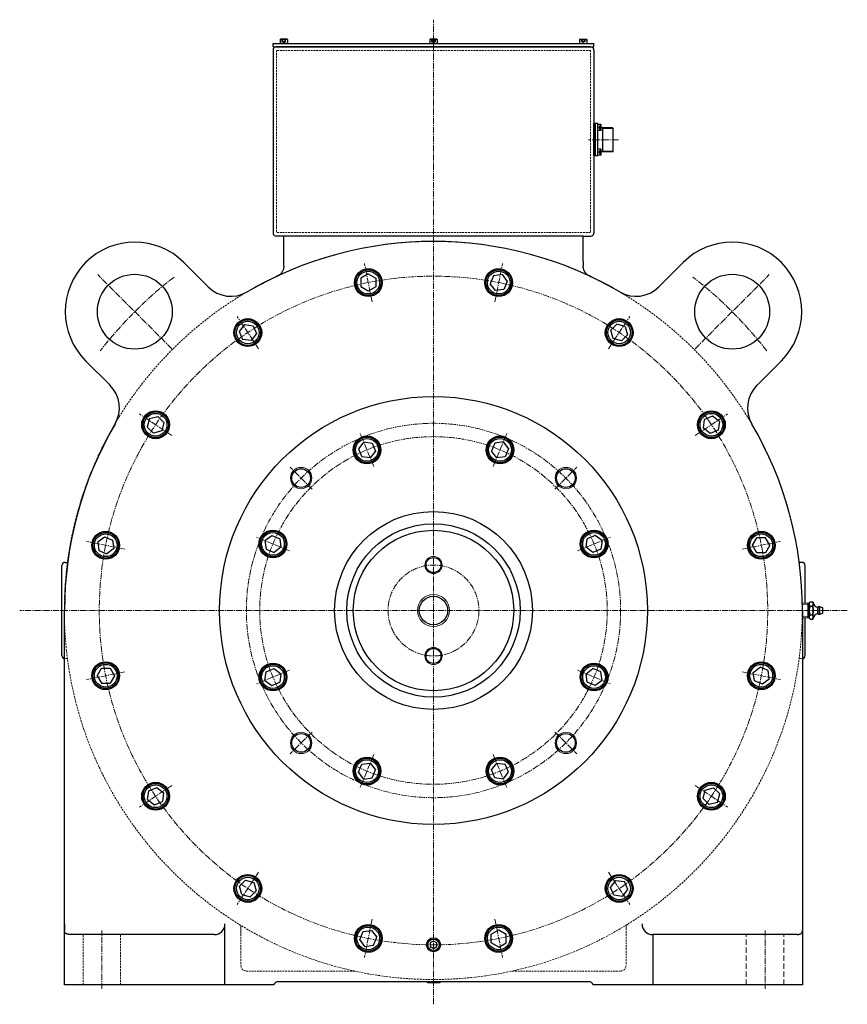
# Model space of a CAD drawing. Extents: x -39643 to -37153, y 90245 to 92033.
# Drawn here: x -39643 to -38869, y 91112 to 92033 of the extents above; entities that cross this region are included whole.
import ezdxf

# ---------------------------------------------------------------- set-up
doc = ezdxf.new("R2010")
doc.units = 0
doc.header["$MEASUREMENT"] = 0
doc.linetypes.add('CENTER2', pattern=[28.575, 19.05, -3.175, 3.175, -3.175])
doc.linetypes.add('HIDDEN', pattern=[0.375, 0.25, -0.125])
for name, color, linetype, lineweight in [('中心線', 7, 'CENTER2', 15), ('実線', 7, 'CONTINUOUS', 30), ('破線', 7, 'HIDDEN', 15), ('細線', 7, 'CONTINUOUS', 15)]:
    doc.layers.add(name, color=color, linetype=linetype, lineweight=lineweight)

msp = doc.modelspace()

# ---------------------------------------------------------------- linework, layer by layer
at = {"layer": '中心線', "ltscale": 0.3}
for p, q in [((-39256.27, 91112.43), (-39256.27, 92032.82)), ((-39083.29, 91920.55), (-39111.27, 91920.55)), ((-39313.69, 91769.23), (-39320.77, 91804.86)), ((-39198.84, 91769.23), (-39191.76, 91804.86)), ((-39500.95, 91725.23), (-39570.19, 91794.48)), ((-39011.58, 91725.23), (-38942.34, 91794.48)), ((-39419.79, 91725.28), (-39439.97, 91755.48)), ((-39092.74, 91725.28), (-39072.56, 91755.48)), ((-39501, 91644.07), (-39531.2, 91664.25)), ((-39011.53, 91644.07), (-38981.33, 91664.25)), ((-39312.08, 91615.28), (-39324.83, 91646.07)), ((-39200.46, 91615.28), (-39187.7, 91646.07)), ((-39369.84, 91594.12), (-39390.18, 91614.46)), ((-39142.69, 91594.12), (-39122.35, 91614.46)), ((-39544.95, 91537.97), (-39580.57, 91545.06)), ((-39391, 91536.36), (-39421.79, 91549.11)), ((-39121.53, 91536.36), (-39090.74, 91549.11)), ((-38967.58, 91537.97), (-38931.96, 91545.06)), ((-38869.35, 91480.55), (-39643.18, 91480.55)), ((-39544.95, 91423.13), (-39580.57, 91416.04)), ((-39391, 91424.74), (-39421.79, 91411.98)), ((-39121.53, 91424.74), (-39090.74, 91411.98)), ((-38967.58, 91423.13), (-38931.96, 91416.04)), ((-39369.84, 91366.97), (-39390.18, 91346.64)), ((-39142.69, 91366.97), (-39122.35, 91346.64)), ((-39312.08, 91345.81), (-39324.83, 91315.02)), ((-39200.46, 91345.81), (-39187.7, 91315.02)), ((-39501, 91317.02), (-39531.2, 91296.84)), ((-39011.53, 91317.02), (-38981.33, 91296.84)), ((-39419.79, 91235.81), (-39439.97, 91205.61)), ((-39092.74, 91235.81), (-39072.56, 91205.61)), ((-39313.69, 91191.87), (-39320.77, 91156.24)), ((-39198.84, 91191.87), (-39191.76, 91156.24)), ((-39566.27, 91126.77), (-39566.27, 91181.45)), ((-38946.27, 91181.45), (-38946.27, 91126.77))]:
    msp.add_line(p, q, dxfattribs=at)
for radius in [312.5, 175, 162.5, 42.5]:
    msp.add_circle((-39256.27, 91480.55), radius, dxfattribs=at)
for start, end in [(127.89357, 142.10643), (37.89357, 52.10643)]:
    msp.add_arc((-39256.27, 91480.55), 395, start, end, dxfattribs=at)
at = {"layer": '実線', "linetype": 'Continuous'}
for p, q in [((-39399.77, 92014.15), (-39399.37, 92014.55)), ((-39392.77, 92014.15), (-39399.77, 92014.15)), ((-39399.77, 92014.15), (-39399.77, 92010.55)), ((-39393.17, 92014.55), (-39399.37, 92014.55)), ((-39392.77, 92014.15), (-39393.17, 92014.55)), ((-39392.77, 92014.15), (-39392.77, 92010.55)), ((-39259.77, 92014.15), (-39259.37, 92014.55)), ((-39252.77, 92014.15), (-39259.77, 92014.15)), ((-39259.77, 92014.15), (-39259.77, 92010.55)), ((-39253.17, 92014.55), (-39259.37, 92014.55)), ((-39252.77, 92014.15), (-39253.17, 92014.55)), ((-39252.77, 92014.15), (-39252.77, 92010.55)), ((-39119.77, 92014.15), (-39119.37, 92014.55)), ((-39119.77, 92014.15), (-39112.77, 92014.15)), ((-39119.77, 92014.15), (-39119.77, 92010.55)), ((-39119.37, 92014.55), (-39113.17, 92014.55)), ((-39112.77, 92014.15), (-39113.17, 92014.55)), ((-39112.77, 92014.15), (-39112.77, 92010.55)), ((-39392.77, 92010.55), (-39399.77, 92010.55)), ((-39252.77, 92010.55), (-39259.77, 92010.55)), ((-39119.77, 92010.55), (-39112.77, 92010.55)), ((-39102.57, 91929.3), (-39102.57, 91934.8)), ((-39099.87, 91934.8), (-39102.57, 91934.8)), ((-39099.87, 91929.3), (-39102.57, 91929.3)), ((-39099.87, 91929.3), (-39099.87, 91934.8)), ((-39099.87, 91934.8), (-39099.57, 91934.5)), ((-39099.87, 91929.3), (-39099.57, 91929.6)), ((-39099.57, 91929.6), (-39099.57, 91934.5)), ((-39099.87, 91911.79), (-39102.57, 91911.79)), ((-39102.57, 91906.29), (-39102.57, 91911.79)), ((-39099.87, 91911.79), (-39099.57, 91911.49)), ((-39099.87, 91906.29), (-39099.87, 91911.79)), ((-39099.57, 91906.59), (-39099.57, 91911.49)), ((-39099.87, 91906.29), (-39102.57, 91906.29)), ((-39099.87, 91906.29), (-39099.57, 91906.59)), ((-39256.27, 91171.51), (-39259.27, 91169.78)), ((-39259.27, 91169.78), (-39259.27, 91166.32)), ((-39259.27, 91166.32), (-39256.27, 91164.58)), ((-39253.27, 91169.78), (-39256.27, 91171.51)), ((-39256.27, 91164.58), (-39253.27, 91166.32)), ((-39253.27, 91166.32), (-39253.27, 91169.78)), ((-39261.99, 91132.74), (-39262.84, 91133.55)), ((-39261.99, 91132.74), (-39250.54, 91132.74)), ((-39250.54, 91132.74), (-39249.69, 91133.55))]:
    msp.add_line(p, q, dxfattribs=at)
at = {"layer": '実線', "ltscale": 0.1}
for p, q in [((-39406.27, 92007.35), (-39406.27, 92010.55)), ((-39406.27, 92010.55), (-39106.27, 92010.55)), ((-39406.27, 92007.35), (-39106.27, 92007.35)), ((-39406.27, 92004.35), (-39406.27, 91833.55)), ((-39109.27, 92007.35), (-39403.27, 92007.35)), ((-39106.27, 92007.35), (-39106.27, 92010.55)), ((-39106.27, 92004.35), (-39106.27, 91833.55)), ((-39396.27, 91830.55), (-39403.27, 91830.55)), ((-39116.27, 91830.55), (-39396.27, 91830.55)), ((-39116.27, 91830.55), (-39109.27, 91830.55))]:
    msp.add_line(p, q, dxfattribs=at)
at = {"layer": '実線'}
for p, q in [((-39106.27, 91905.45), (-39106.27, 91935.65)), ((-39102.57, 91935.65), (-39106.27, 91935.65)), ((-39104.67, 91905.45), (-39104.67, 91935.65)), ((-39102.57, 91905.45), (-39102.57, 91935.65)), ((-39088.68, 91931.66), (-39099.57, 91931.66)), ((-39097.82, 91909.44), (-39097.82, 91931.66)), ((-39088.68, 91931.66), (-39088.27, 91931.25)), ((-39088.27, 91909.85), (-39088.27, 91931.25)), ((-39102.57, 91905.45), (-39106.27, 91905.45)), ((-39088.68, 91909.44), (-39099.57, 91909.44)), ((-39088.68, 91909.44), (-39088.27, 91909.85)), ((-38905.27, 91487.31), (-38911.27, 91487.13)), ((-38903.95, 91488.63), (-38905.27, 91487.31)), ((-38905.27, 91473.78), (-38905.27, 91487.31)), ((-38903.95, 91488.63), (-38901.51, 91488.63)), ((-38903.95, 91484.59), (-38901.51, 91484.59)), ((-38896.77, 91477.55), (-38896.77, 91483.55)), ((-38896.77, 91483.35), (-38896.77, 91477.75)), ((-38896.47, 91477.25), (-38896.47, 91483.85)), ((-38894.97, 91483.85), (-38896.47, 91483.85)), ((-38892.27, 91482.95), (-38894.97, 91483.85)), ((-38894.97, 91477.25), (-38894.97, 91483.85)), ((-38894.97, 91477.25), (-38892.27, 91478.15)), ((-38892.27, 91478.15), (-38892.27, 91482.95)), ((-38892.27, 91480.95), (-38892.27, 91480.15)), ((-38911.27, 91473.97), (-38905.27, 91473.78)), ((-38905.27, 91473.78), (-38903.95, 91472.46)), ((-38903.95, 91476.51), (-38901.51, 91476.51)), ((-38903.95, 91472.46), (-38901.51, 91472.46)), ((-38896.47, 91477.25), (-38894.97, 91477.25))]:
    msp.add_line(p, q, dxfattribs=at)
at = {"layer": '実線', "linetype": 'Continuous', "lineweight": 30}
for p, q in [((-39396.27, 91806.78), (-39396.27, 91830.55)), ((-39116.27, 91806.78), (-39116.27, 91830.55)), ((-39489.61, 91805.82), (-39466.82, 91783.02)), ((-39045.71, 91783.02), (-39022.92, 91805.82)), ((-39558.74, 91691.1), (-39581.54, 91713.89)), ((-38931, 91713.89), (-38953.79, 91691.1)), ((-39600.77, 91525.55), (-39598.32, 91525.55)), ((-38911.77, 91525.55), (-38914.21, 91525.55)), ((-39603.77, 91438.54), (-39603.77, 91522.55)), ((-38908.77, 91487.2), (-38908.77, 91522.55)), ((-39601.27, 91187.55), (-39601.27, 91480.55)), ((-38911.27, 91480.55), (-38911.27, 91187.55)), ((-38908.77, 91438.54), (-38908.77, 91473.89)), ((-39451.27, 91130.55), (-39451.27, 91187.55)), ((-39601.27, 91130.55), (-39601.27, 91181.45)), ((-39461.27, 91177.55), (-39596.27, 91177.55)), ((-38916.27, 91177.55), (-39051.27, 91177.55)), ((-39051.27, 91177.55), (-39051.27, 91130.55)), ((-38911.27, 91181.45), (-38911.27, 91130.55)), ((-39405.85, 91130.55), (-39601.27, 91130.55)), ((-39111.27, 91133.55), (-39401.27, 91133.55)), ((-38911.27, 91130.55), (-39106.68, 91130.55))]:
    msp.add_line(p, q, dxfattribs=at)
at = {"layer": '実線', "ltscale": 20}
for p, q in [((-39317.23, 91795.13), (-39324.23, 91791.08)), ((-39324.23, 91791.08), (-39324.23, 91783)), ((-39317.23, 91795.13), (-39310.23, 91791.08)), ((-39310.23, 91791.08), (-39310.23, 91783)), ((-39200.22, 91793.46), (-39203.31, 91785.99)), ((-39192.21, 91794.51), (-39200.22, 91793.46)), ((-39192.21, 91794.51), (-39187.29, 91788.1)), ((-39317.23, 91778.96), (-39324.23, 91783)), ((-39310.23, 91783), (-39317.23, 91778.96)), ((-39198.39, 91779.58), (-39203.31, 91785.99)), ((-39187.29, 91788.1), (-39190.38, 91780.63)), ((-39190.38, 91780.63), (-39198.39, 91779.58)), ((-39432.97, 91747.85), (-39437.9, 91741.44)), ((-39432.97, 91747.85), (-39424.96, 91746.79)), ((-39424.96, 91746.79), (-39421.87, 91739.33)), ((-39084.74, 91748.19), (-39090.46, 91742.47)), ((-39076.93, 91746.1), (-39084.74, 91748.19)), ((-39076.93, 91746.1), (-39074.84, 91738.29)), ((-39437.9, 91741.44), (-39434.8, 91733.97)), ((-39421.87, 91739.33), (-39426.79, 91732.91)), ((-39088.37, 91734.67), (-39090.46, 91742.47)), ((-39074.84, 91738.29), (-39080.56, 91732.57)), ((-39426.79, 91732.91), (-39434.8, 91733.97)), ((-39080.56, 91732.57), (-39088.37, 91734.67)), ((-38995.38, 91662.18), (-39002.84, 91659.08)), ((-38988.96, 91657.26), (-38995.38, 91662.18)), ((-39521.82, 91659.88), (-39523.91, 91652.07)), ((-39521.82, 91659.88), (-39514.01, 91661.97)), ((-39514.01, 91661.97), (-39508.29, 91656.26)), ((-39508.29, 91656.26), (-39510.38, 91648.45)), ((-39003.9, 91651.07), (-39002.84, 91659.08)), ((-38988.96, 91657.26), (-38990.02, 91649.24)), ((-39523.91, 91652.07), (-39518.19, 91646.36)), ((-39510.38, 91648.45), (-39518.19, 91646.36)), ((-38997.49, 91646.15), (-39003.9, 91651.07)), ((-38990.02, 91649.24), (-38997.49, 91646.15)), ((-39321.55, 91638.15), (-39326.47, 91631.73)), ((-39321.55, 91638.15), (-39313.53, 91637.09)), ((-39313.53, 91637.09), (-39310.44, 91629.62)), ((-39199, 91637.09), (-39202.09, 91629.62)), ((-39190.99, 91638.15), (-39199, 91637.09)), ((-39190.99, 91638.15), (-39186.07, 91631.73)), ((-39326.47, 91631.73), (-39323.37, 91624.27)), ((-39310.44, 91629.62), (-39315.36, 91623.21)), ((-39197.17, 91623.21), (-39202.09, 91629.62)), ((-39186.07, 91631.73), (-39189.16, 91624.27)), ((-39315.36, 91623.21), (-39323.37, 91624.27)), ((-39189.16, 91624.27), (-39197.17, 91623.21)), ((-39570.23, 91544.61), (-39563.82, 91549.53)), ((-39570.23, 91544.61), (-39569.17, 91536.59)), ((-39563.82, 91549.53), (-39556.35, 91546.43)), ((-39556.35, 91546.43), (-39555.29, 91538.42)), ((-39413.86, 91545.83), (-39407.45, 91550.75)), ((-39413.86, 91545.83), (-39412.81, 91537.81)), ((-39407.45, 91550.75), (-39399.98, 91547.65)), ((-39399.98, 91547.65), (-39398.93, 91539.64)), ((-39113.6, 91539.64), (-39112.55, 91547.65)), ((-39105.08, 91550.75), (-39112.55, 91547.65)), ((-39098.67, 91545.83), (-39105.08, 91550.75)), ((-39098.67, 91545.83), (-39099.72, 91537.81)), ((-38957.85, 91541.51), (-38953.81, 91548.51)), ((-38945.73, 91548.51), (-38953.81, 91548.51)), ((-38941.69, 91541.51), (-38945.73, 91548.51)), ((-39569.17, 91536.59), (-39561.71, 91533.5)), ((-39555.29, 91538.42), (-39561.71, 91533.5)), ((-39412.81, 91537.81), (-39405.34, 91534.72)), ((-39398.93, 91539.64), (-39405.34, 91534.72)), ((-39107.19, 91534.72), (-39113.6, 91539.64)), ((-39099.72, 91537.81), (-39107.19, 91534.72)), ((-38953.81, 91534.51), (-38957.85, 91541.51)), ((-38945.73, 91534.51), (-38953.81, 91534.51)), ((-38941.69, 91541.51), (-38945.73, 91534.51)), ((-39570.84, 91419.58), (-39566.8, 91426.58)), ((-39566.8, 91426.58), (-39558.72, 91426.58)), ((-39558.72, 91426.58), (-39554.68, 91419.58)), ((-39413.86, 91415.27), (-39412.81, 91423.28)), ((-39412.81, 91423.28), (-39405.34, 91426.38)), ((-39405.34, 91426.38), (-39398.93, 91421.45)), ((-39113.6, 91421.45), (-39107.19, 91426.38)), ((-39099.72, 91423.28), (-39107.19, 91426.38)), ((-39098.67, 91415.27), (-39099.72, 91423.28)), ((-38957.24, 91422.68), (-38950.83, 91427.6)), ((-38956.18, 91414.66), (-38957.24, 91422.68)), ((-38943.36, 91424.5), (-38950.83, 91427.6)), ((-38942.3, 91416.49), (-38943.36, 91424.5)), ((-39570.84, 91419.58), (-39566.8, 91412.58)), ((-39554.68, 91419.58), (-39558.72, 91412.58)), ((-39413.86, 91415.27), (-39407.45, 91410.35)), ((-39398.93, 91421.45), (-39399.98, 91413.44)), ((-39112.55, 91413.44), (-39113.6, 91421.45)), ((-39098.67, 91415.27), (-39105.08, 91410.35)), ((-38948.72, 91411.57), (-38956.18, 91414.66)), ((-38942.3, 91416.49), (-38948.72, 91411.57)), ((-39566.8, 91412.58), (-39558.72, 91412.58)), ((-39407.45, 91410.35), (-39399.98, 91413.44)), ((-39105.08, 91410.35), (-39112.55, 91413.44)), ((-39326.47, 91329.36), (-39323.37, 91336.83)), ((-39323.37, 91336.83), (-39315.36, 91337.88)), ((-39315.36, 91337.88), (-39310.44, 91331.47)), ((-39313.53, 91324), (-39310.44, 91331.47)), ((-39202.09, 91331.47), (-39197.17, 91337.88)), ((-39199, 91324), (-39202.09, 91331.47)), ((-39197.17, 91337.88), (-39189.16, 91336.83)), ((-39186.07, 91329.36), (-39189.16, 91336.83)), ((-39321.55, 91322.95), (-39326.47, 91329.36)), ((-39321.55, 91322.95), (-39313.53, 91324)), ((-39190.99, 91322.95), (-39199, 91324)), ((-39190.99, 91322.95), (-39186.07, 91329.36)), ((-39522.51, 91311.85), (-39515.05, 91314.95)), ((-39515.05, 91314.95), (-39508.63, 91310.03)), ((-39004.24, 91304.84), (-39002.15, 91312.65)), ((-39002.15, 91312.65), (-38994.34, 91314.74)), ((-38988.62, 91309.02), (-38994.34, 91314.74)), ((-39523.57, 91303.84), (-39522.51, 91311.85)), ((-39523.57, 91303.84), (-39517.16, 91298.92)), ((-39508.63, 91310.03), (-39509.69, 91302.01)), ((-38998.52, 91299.12), (-39004.24, 91304.84)), ((-38990.72, 91301.22), (-38988.62, 91309.02)), ((-39517.16, 91298.92), (-39509.69, 91302.01)), ((-38990.72, 91301.22), (-38998.52, 91299.12)), ((-39437.69, 91222.81), (-39431.97, 91228.52)), ((-39435.6, 91215), (-39437.69, 91222.81)), ((-39431.97, 91228.52), (-39424.17, 91226.43)), ((-39424.17, 91226.43), (-39422.07, 91218.62)), ((-39090.66, 91221.77), (-39085.74, 91228.18)), ((-39087.57, 91214.3), (-39090.66, 91221.77)), ((-39085.74, 91228.18), (-39077.73, 91227.13)), ((-39074.64, 91219.66), (-39077.73, 91227.13)), ((-39435.6, 91215), (-39427.79, 91212.91)), ((-39427.79, 91212.91), (-39422.07, 91218.62)), ((-39079.56, 91213.25), (-39087.57, 91214.3)), ((-39079.56, 91213.25), (-39074.64, 91219.66)), ((-39325.25, 91173), (-39322.15, 91180.46)), ((-39322.15, 91180.46), (-39314.14, 91181.52)), ((-39314.14, 91181.52), (-39309.22, 91175.11)), ((-39312.31, 91167.64), (-39309.22, 91175.11)), ((-39202.3, 91178.09), (-39195.3, 91182.14)), ((-39202.3, 91170.01), (-39202.3, 91178.09)), ((-39195.3, 91182.14), (-39188.3, 91178.09)), ((-39188.3, 91170.01), (-39188.3, 91178.09)), ((-39320.32, 91166.58), (-39325.25, 91173)), ((-39320.32, 91166.58), (-39312.31, 91167.64)), ((-39195.3, 91165.97), (-39202.3, 91170.01)), ((-39195.3, 91165.97), (-39188.3, 91170.01))]:
    msp.add_line(p, q, dxfattribs=at)
at = {"layer": '実線'}
for points in [[(-38903.95, 91488.63), (-38904.07, 91488.5), (-38904.3, 91488.26), (-38904.49, 91488.02), (-38904.57, 91487.9), (-38904.65, 91487.79), (-38904.78, 91487.56), (-38904.88, 91487.35), (-38904.95, 91487.13), (-38905, 91486.92), (-38905.03, 91486.71), (-38905.03, 91486.61), (-38905.03, 91486.51), (-38905, 91486.3), (-38904.95, 91486.09), (-38904.88, 91485.87), (-38904.78, 91485.66), (-38904.65, 91485.43), (-38904.57, 91485.32), (-38904.49, 91485.2), (-38904.3, 91484.96), (-38904.07, 91484.72), (-38903.95, 91484.59)], [(-38903.95, 91484.59), (-38904.07, 91484.72), (-38904.3, 91484.96), (-38904.49, 91485.2), (-38904.57, 91485.32), (-38904.65, 91485.43), (-38904.78, 91485.66), (-38904.88, 91485.87), (-38904.95, 91486.09), (-38905, 91486.3), (-38905.03, 91486.51), (-38905.03, 91486.61), (-38905.03, 91486.71), (-38905, 91486.92), (-38904.95, 91487.13), (-38904.88, 91487.35), (-38904.78, 91487.56), (-38904.65, 91487.79), (-38904.57, 91487.9), (-38904.49, 91488.02), (-38904.3, 91488.26), (-38904.07, 91488.5), (-38903.95, 91488.63)], [(-38901.51, 91484.59), (-38901.43, 91485.26), (-38901.33, 91486.06), (-38901.31, 91486.28), (-38901.31, 91486.5), (-38901.31, 91486.61), (-38901.31, 91486.72), (-38901.31, 91486.94), (-38901.33, 91487.16), (-38901.43, 91487.96), (-38901.51, 91488.63)], [(-38901.51, 91488.63), (-38901.43, 91487.96), (-38901.33, 91487.16), (-38901.31, 91486.94), (-38901.31, 91486.72), (-38901.31, 91486.61), (-38901.31, 91486.5), (-38901.31, 91486.28), (-38901.33, 91486.06), (-38901.43, 91485.26), (-38901.51, 91484.59)], [(-38903.95, 91484.59), (-38904.07, 91484.33), (-38904.3, 91483.84), (-38904.49, 91483.36), (-38904.57, 91483.13), (-38904.65, 91482.9), (-38904.78, 91482.46), (-38904.88, 91482.02), (-38904.95, 91481.6), (-38905, 91481.17), (-38905.03, 91480.76), (-38905.03, 91480.55), (-38905.03, 91480.34), (-38905, 91479.92), (-38904.95, 91479.5), (-38904.88, 91479.07), (-38904.78, 91478.64), (-38904.65, 91478.19), (-38904.57, 91477.96), (-38904.49, 91477.73), (-38904.3, 91477.26), (-38904.07, 91476.76), (-38903.95, 91476.51)], [(-38903.95, 91476.51), (-38904.07, 91476.76), (-38904.3, 91477.26), (-38904.49, 91477.73), (-38904.57, 91477.96), (-38904.65, 91478.19), (-38904.78, 91478.64), (-38904.88, 91479.07), (-38904.95, 91479.5), (-38905, 91479.92), (-38905.03, 91480.34), (-38905.03, 91480.55), (-38905.03, 91480.76), (-38905, 91481.17), (-38904.95, 91481.6), (-38904.88, 91482.02), (-38904.78, 91482.46), (-38904.65, 91482.9), (-38904.57, 91483.13), (-38904.49, 91483.36), (-38904.3, 91483.84), (-38904.07, 91484.33), (-38903.95, 91484.59)], [(-38901.51, 91476.51), (-38901.43, 91477.84), (-38901.33, 91479.44), (-38901.31, 91479.89), (-38901.31, 91480.33), (-38901.31, 91480.55), (-38901.31, 91480.76), (-38901.31, 91481.2), (-38901.33, 91481.66), (-38901.43, 91483.25), (-38901.51, 91484.59)], [(-38901.51, 91484.59), (-38901.43, 91483.25), (-38901.33, 91481.66), (-38901.31, 91481.2), (-38901.31, 91480.76), (-38901.31, 91480.55), (-38901.31, 91480.33), (-38901.31, 91479.89), (-38901.33, 91479.44), (-38901.43, 91477.84), (-38901.51, 91476.51)], [(-38903.95, 91476.51), (-38904.07, 91476.38), (-38904.3, 91476.13), (-38904.49, 91475.89), (-38904.57, 91475.78), (-38904.65, 91475.66), (-38904.78, 91475.44), (-38904.88, 91475.22), (-38904.95, 91475.01), (-38905, 91474.8), (-38905.03, 91474.59), (-38905.03, 91474.49), (-38905.03, 91474.38), (-38905, 91474.17), (-38904.95, 91473.96), (-38904.88, 91473.75), (-38904.78, 91473.53), (-38904.65, 91473.31), (-38904.57, 91473.19), (-38904.49, 91473.08), (-38904.3, 91472.84), (-38904.07, 91472.59), (-38903.95, 91472.46)], [(-38903.95, 91472.46), (-38904.07, 91472.59), (-38904.3, 91472.84), (-38904.49, 91473.08), (-38904.57, 91473.19), (-38904.65, 91473.31), (-38904.78, 91473.53), (-38904.88, 91473.75), (-38904.95, 91473.96), (-38905, 91474.17), (-38905.03, 91474.38), (-38905.03, 91474.49), (-38905.03, 91474.59), (-38905, 91474.8), (-38904.95, 91475.01), (-38904.88, 91475.22), (-38904.78, 91475.44), (-38904.65, 91475.66), (-38904.57, 91475.78), (-38904.49, 91475.89), (-38904.3, 91476.13), (-38904.07, 91476.38), (-38903.95, 91476.51)], [(-38901.51, 91472.46), (-38901.43, 91473.13), (-38901.33, 91473.93), (-38901.31, 91474.16), (-38901.31, 91474.38), (-38901.31, 91474.49), (-38901.31, 91474.59), (-38901.31, 91474.81), (-38901.33, 91475.04), (-38901.43, 91475.84), (-38901.51, 91476.51)], [(-38901.51, 91476.51), (-38901.43, 91475.84), (-38901.33, 91475.04), (-38901.31, 91474.81), (-38901.31, 91474.59), (-38901.31, 91474.49), (-38901.31, 91474.38), (-38901.31, 91474.16), (-38901.33, 91473.93), (-38901.43, 91473.13), (-38901.51, 91472.46)]]:
    msp.add_lwpolyline(points, dxfattribs=at)
at = {"layer": '実線', "linetype": 'Continuous', "lineweight": 30}
for centre, radius in [((-39317.23, 91787.04), 13), ((-39195.3, 91787.04), 13), ((-39535.57, 91759.85), 35), ((-38976.96, 91759.85), 35), ((-39429.88, 91740.38), 13), ((-39082.65, 91740.38), 13), ((-39256.27, 91480.55), 200), ((-39516.1, 91654.16), 13), ((-38996.43, 91654.16), 13), ((-39318.45, 91630.68), 13), ((-39194.08, 91630.68), 13), ((-39256.27, 91480.55), 92.5), ((-39256.27, 91480.55), 81), ((-39562.76, 91541.51), 13), ((-39406.4, 91542.73), 13), ((-39106.14, 91542.73), 13), ((-38949.77, 91541.51), 13), ((-39562.76, 91419.58), 13), ((-38949.77, 91419.58), 13), ((-39406.4, 91418.36), 13), ((-39106.14, 91418.36), 13), ((-39318.45, 91330.42), 13), ((-39194.08, 91330.42), 13), ((-39516.1, 91306.93), 13), ((-38996.43, 91306.93), 13), ((-39429.88, 91220.71), 13), ((-39082.65, 91220.71), 13), ((-39317.23, 91174.05), 13), ((-39195.3, 91174.05), 13), ((-39256.27, 91168.05), 5.35)]:
    msp.add_circle(centre, radius, dxfattribs=at)
at = {"layer": '実線', "ltscale": 20}
for centre, radius in [((-39317.23, 91787.04), 12), ((-39317.23, 91787.04), 10.61), ((-39195.3, 91787.04), 12), ((-39195.3, 91787.04), 10.61), ((-39429.88, 91740.38), 12), ((-39429.88, 91740.38), 10.61), ((-39082.65, 91740.38), 12), ((-39082.65, 91740.38), 10.61), ((-39516.1, 91654.16), 12), ((-39516.1, 91654.16), 10.61), ((-38996.43, 91654.16), 12), ((-38996.43, 91654.16), 10.61), ((-39318.45, 91630.68), 12), ((-39318.45, 91630.68), 10.61), ((-39194.08, 91630.68), 12), ((-39194.08, 91630.68), 10.61), ((-39562.76, 91541.51), 12), ((-39562.76, 91541.51), 10.61), ((-39406.4, 91542.73), 12), ((-39406.4, 91542.73), 10.61), ((-39106.14, 91542.73), 12), ((-39106.14, 91542.73), 10.61), ((-38949.77, 91541.51), 12), ((-38949.77, 91541.51), 10.61), ((-39562.76, 91419.58), 12), ((-39562.76, 91419.58), 10.61), ((-39406.4, 91418.36), 12), ((-39406.4, 91418.36), 10.61), ((-39106.14, 91418.36), 12), ((-39106.14, 91418.36), 10.61), ((-38949.77, 91419.58), 12), ((-38949.77, 91419.58), 10.61), ((-39318.45, 91330.42), 12), ((-39318.45, 91330.42), 10.61), ((-39194.08, 91330.42), 12), ((-39194.08, 91330.42), 10.61), ((-39516.1, 91306.93), 12), ((-39516.1, 91306.93), 10.61), ((-38996.43, 91306.93), 12), ((-38996.43, 91306.93), 10.61), ((-39429.88, 91220.71), 12), ((-39429.88, 91220.71), 10.61), ((-39082.65, 91220.71), 12), ((-39082.65, 91220.71), 10.61), ((-39317.23, 91174.05), 12), ((-39317.23, 91174.05), 10.61), ((-39195.3, 91174.05), 12), ((-39195.3, 91174.05), 10.61)]:
    msp.add_circle(centre, radius, dxfattribs=at)
at = {"layer": '実線'}
for centre in [(-39318.45, 91630.68), (-39194.08, 91630.68), (-39406.4, 91542.73), (-39106.14, 91542.73), (-39406.4, 91418.36), (-39106.14, 91418.36), (-39318.45, 91330.42), (-39194.08, 91330.42)]:
    msp.add_circle(centre, 12.5, dxfattribs=at)
at = {"layer": '実線', "ltscale": 0.1}
for centre, radius in [((-39380.01, 91604.29), 8.75), ((-39132.52, 91604.29), 8.75), ((-39256.27, 91523.05), 7), ((-39256.27, 91480.55), 13.25), ((-39256.27, 91438.05), 7), ((-39380.01, 91356.8), 8.75), ((-39132.52, 91356.8), 8.75)]:
    msp.add_circle(centre, radius, dxfattribs=at)
at = {"layer": '実線', "linetype": 'Continuous'}
for centre, radius in [((-39256.27, 91480.55), 75), ((-39256.27, 91168.05), 6.58)]:
    msp.add_circle(centre, radius, dxfattribs=at)
at = {"layer": '実線', "ltscale": 0.1}
for centre, start, end in [((-39403.27, 92004.35), 90, 180), ((-39109.27, 92004.35), 0, 90), ((-39403.27, 91833.55), 180, 270), ((-39109.27, 91833.55), 270, 0)]:
    msp.add_arc(centre, 3, start, end, dxfattribs=at)
at = {"layer": '実線', "linetype": 'Continuous', "lineweight": 30}
for centre, radius, start, end in [((-39535.57, 91759.85), 65, 45, 225), ((-39256.27, 91480.55), 345, 59.67485, 120.32515), ((-38976.96, 91759.85), 65, 315, 135), ((-39256.27, 91480.55), 345, 114.99141, 120.32515), ((-39256.27, 91480.55), 345, 59.67485, 65.00858), ((-39445.61, 91804.24), 30, 225, 300.32515), ((-39066.93, 91804.24), 30, 239.67485, 315), ((-39579.96, 91669.89), 30, 329.67485, 45), ((-38932.58, 91669.89), 30, 135, 210.32515), ((-39256.27, 91480.55), 345, 149.67485, 180), ((-39256.27, 91480.55), 345, 0, 30.32515), ((-39600.77, 91522.55), 3, 90, 180), ((-38911.77, 91522.55), 3, 0, 90), ((-39600.77, 91438.55), 3, 180, 270), ((-38911.77, 91438.55), 3, 270, 0), ((-39461.24, 91187.52), 9.98, 269.86747, 0.13253), ((-39051.29, 91187.52), 9.98, 179.86747, 270.13253), ((-39401.27, 91128.55), 5, 90, 156.42182), ((-39111.27, 91128.55), 5, 23.57818, 90)]:
    msp.add_arc(centre, radius, start, end, dxfattribs=at)
at = {"layer": '実線'}
for centre, radius, start, end in [((-38895.54, 91489.22), 6, 185.65511, 258.24399), ((-38896.47, 91483.55), 0.3, 90, 180), ((-38892.27, 91480.55), 0.4, 270, 90), ((-38895.54, 91471.87), 6, 101.75601, 174.34489), ((-38896.47, 91477.55), 0.3, 180, 270)]:
    msp.add_arc(centre, radius, start, end, dxfattribs=at)
at = {"layer": '実線', "linetype": 'Continuous', "lineweight": 30}
for points, knots in [([(-39396.27, 91802.3), (-39396.28, 91801.92), (-39396.31, 91801.15), (-39396.5, 91800.07), (-39396.81, 91798.96), (-39397.29, 91797.84), (-39397.92, 91796.75), (-39398.71, 91795.71), (-39399.66, 91794.75), (-39400.79, 91793.89), (-39401.61, 91793.44), (-39402.04, 91793.24), (-39402.04, 91793.24)], [0, 0, 0, 0, 0.085667, 0.171729, 0.25756, 0.368632, 0.480123, 0.591366, 0.726962, 0.862958, 0.998634, 1, 1, 1, 1]), ([(-39396.27, 91802.3), (-39396.27, 91802.7), (-39396.27, 91803.62), (-39396.27, 91805.12), (-39396.27, 91806.22), (-39396.27, 91806.78)], [0, 0, 0, 0, 0.2812055, 0.6370602, 1, 1, 1, 1]), ([(-39116.27, 91806.78), (-39116.27, 91806.45), (-39116.27, 91805.81), (-39116.27, 91804.83), (-39116.27, 91803.86), (-39116.27, 91803.01), (-39116.27, 91802.5), (-39116.27, 91802.3)], [0, 0, 0, 0, 0.211537, 0.42308, 0.640656, 0.85823, 1, 1, 1, 1]), ([(-39110.49, 91793.24), (-39110.5, 91793.24), (-39110.81, 91793.39), (-39111.43, 91793.71), (-39112.3, 91794.3), (-39113.12, 91794.99), (-39113.83, 91795.73), (-39114.43, 91796.5), (-39114.93, 91797.28), (-39115.37, 91798.13), (-39115.71, 91798.98), (-39115.96, 91799.81), (-39116.13, 91800.59), (-39116.24, 91801.42), (-39116.26, 91802.01), (-39116.27, 91802.3)], [0, 0, 0, 0, 0.0013657, 0.1019939, 0.2026195, 0.3056248, 0.4086187, 0.4910231, 0.5734164, 0.6579289, 0.7424208, 0.8058358, 0.869239, 0.9346283, 1, 1, 1, 1]), ([(-39601.27, 91181.45), (-39601.27, 91181.94), (-39601.27, 91182.92), (-39601.27, 91184.48), (-39601.27, 91186.02), (-39601.27, 91187.03), (-39601.27, 91187.54), (-39601.27, 91187.55)], [0, 0, 0, 0, 0.263837, 0.529644, 0.763465, 0.997467, 1, 1, 1, 1]), ([(-39601.27, 91187.55), (-39601.27, 91187.54), (-39601.27, 91187.03), (-39601.27, 91186.02), (-39601.27, 91184.48), (-39601.27, 91182.92), (-39601.27, 91181.94), (-39601.27, 91181.45)], [0, 0, 0, 0, 0.0025329, 0.2365352, 0.4703569, 0.7343905, 1, 1, 1, 1]), ([(-38911.27, 91187.55), (-38911.27, 91187.54), (-38911.27, 91187.03), (-38911.27, 91186.02), (-38911.27, 91184.48), (-38911.27, 91182.92), (-38911.27, 91181.94), (-38911.27, 91181.45)], [0, 0, 0, 0, 0.0025329, 0.2365352, 0.4703569, 0.7343905, 1, 1, 1, 1]), ([(-39596.27, 91177.55), (-39596.51, 91177.66), (-39597, 91177.7), (-39597.69, 91177.8), (-39598.33, 91177.93), (-39598.91, 91178.08), (-39599.4, 91178.26), (-39599.82, 91178.47), (-39600.19, 91178.72), (-39600.51, 91179), (-39600.76, 91179.31), (-39600.96, 91179.66), (-39601.1, 91180.05), (-39601.2, 91180.48), (-39601.26, 91180.95), (-39601.26, 91181.28), (-39601.27, 91181.45)], [0, 0, 0, 0, 0.075866, 0.151729, 0.230253, 0.308775, 0.378086, 0.447397, 0.518811, 0.590226, 0.658104, 0.725982, 0.795778, 0.865576, 0.932576, 1, 1, 1, 1]), ([(-38916.27, 91177.55), (-38916.02, 91177.66), (-38915.53, 91177.7), (-38914.84, 91177.8), (-38914.2, 91177.93), (-38913.63, 91178.08), (-38913.13, 91178.26), (-38912.71, 91178.47), (-38912.34, 91178.72), (-38912.03, 91179), (-38911.77, 91179.31), (-38911.58, 91179.66), (-38911.43, 91180.05), (-38911.33, 91180.48), (-38911.28, 91180.95), (-38911.27, 91181.28), (-38911.27, 91181.45)], [0, 0, 0, 0, 0.075866, 0.151729, 0.230253, 0.308775, 0.378086, 0.447397, 0.518811, 0.590226, 0.658104, 0.725982, 0.795778, 0.865576, 0.932576, 1, 1, 1, 1])]:
    msp.add_open_spline(points, degree=3, knots=knots, dxfattribs=at)
at = {"layer": '破線', "ltscale": 30}
for p, q in [((-39398, 92014.55), (-39398, 92012.55)), ((-39394.53, 92012.55), (-39398, 92012.55)), ((-39398, 92012.55), (-39396.27, 92011.55)), ((-39397.13, 92014.55), (-39397.13, 92012.55)), ((-39394.53, 92012.55), (-39396.27, 92011.55)), ((-39395.4, 92014.55), (-39395.4, 92012.55)), ((-39394.53, 92014.55), (-39394.53, 92012.55)), ((-39258, 92014.55), (-39258, 92012.55)), ((-39254.53, 92012.55), (-39258, 92012.55)), ((-39258, 92012.55), (-39256.27, 92011.55)), ((-39257.13, 92014.55), (-39257.13, 92012.55)), ((-39254.53, 92012.55), (-39256.27, 92011.55)), ((-39255.4, 92014.55), (-39255.4, 92012.55)), ((-39254.53, 92014.55), (-39254.53, 92012.55)), ((-39118, 92014.55), (-39118, 92012.55)), ((-39118, 92012.55), (-39116.27, 92011.55)), ((-39118, 92012.55), (-39114.53, 92012.55)), ((-39117.13, 92014.55), (-39117.13, 92012.55)), ((-39114.53, 92012.55), (-39116.27, 92011.55)), ((-39115.4, 92014.55), (-39115.4, 92012.55)), ((-39114.53, 92014.55), (-39114.53, 92012.55)), ((-39100.87, 91933.5), (-39101.7, 91932.05)), ((-39100.87, 91930.61), (-39101.7, 91932.05)), ((-39099.57, 91933.5), (-39100.87, 91933.5)), ((-39100.87, 91930.61), (-39100.87, 91933.5)), ((-39099.57, 91932.77), (-39100.87, 91932.77)), ((-39099.57, 91931.33), (-39100.87, 91931.33)), ((-39099.57, 91930.61), (-39100.87, 91930.61)), ((-39100.87, 91910.49), (-39101.7, 91909.04)), ((-39099.57, 91910.49), (-39100.87, 91910.49)), ((-39100.87, 91907.6), (-39100.87, 91910.49)), ((-39100.87, 91907.6), (-39101.7, 91909.04)), ((-39099.57, 91909.76), (-39100.87, 91909.76)), ((-39099.57, 91908.32), (-39100.87, 91908.32)), ((-39099.57, 91907.6), (-39100.87, 91907.6))]:
    msp.add_line(p, q, dxfattribs=at)
at = {"layer": '破線', "ltscale": 7}
for p, q in [((-39403.07, 92004.15), (-39403.07, 91833.75)), ((-39109.47, 92004.15), (-39403.07, 92004.15)), ((-39109.47, 92004.15), (-39109.47, 91833.75)), ((-39109.47, 91833.75), (-39403.07, 91833.75)), ((-39598.32, 91435.55), (-39600.77, 91435.55)), ((-38914.21, 91435.55), (-38911.77, 91435.55)), ((-39436.27, 91183.44), (-39436.27, 91148.55)), ((-39076.27, 91183.44), (-39076.27, 91148.55)), ((-39583.77, 91130.55), (-39583.77, 91177.55)), ((-39548.77, 91130.55), (-39548.77, 91177.55)), ((-39330.13, 91143.55), (-39431.27, 91143.55)), ((-39081.27, 91143.55), (-39182.4, 91143.55)), ((-39249.69, 91133.55), (-39262.84, 91133.55))]:
    msp.add_line(p, q, dxfattribs=at)
at = {"layer": '破線', "ltscale": 20}
for p, q in [((-38963.77, 91130.55), (-38963.77, 91177.55)), ((-38928.77, 91130.55), (-38928.77, 91177.55))]:
    msp.add_line(p, q, dxfattribs=at)
at = {"layer": '破線', "ltscale": 7}
for centre, radius, start, end in [((-39256.46, 91480.59), 344.98, 270.03175, 269.93394), ((-39431.27, 91148.55), 5, 180, 270), ((-39081.27, 91148.55), 5, 270, 0)]:
    msp.add_arc(centre, radius, start, end, dxfattribs=at)
for points, knots in [([(-39436.27, 91183.44), (-39436.27, 91183.73), (-39436.29, 91183.99), (-39436.37, 91184.49), (-39436.43, 91184.72), (-39436.56, 91185.15), (-39436.65, 91185.36), (-39436.82, 91185.74), (-39436.92, 91185.92), (-39437.24, 91186.43), (-39437.48, 91186.73), (-39437.89, 91187.13), (-39438.03, 91187.25), (-39438.24, 91187.42), (-39438.32, 91187.48), (-39438.47, 91187.58), (-39438.55, 91187.63), (-39438.62, 91187.68)], [0, 0, 0, 0, 0.125, 0.125, 0.25, 0.25, 0.375, 0.375, 0.5, 0.5, 0.75, 0.75, 0.875, 0.875, 0.9375, 0.9375, 1, 1, 1, 1]), ([(-39436.27, 91177.44), (-39436.27, 91177.86), (-39436.27, 91178.69), (-39436.27, 91179.96), (-39436.27, 91181.21), (-39436.27, 91182.38), (-39436.27, 91183.11), (-39436.27, 91183.44)], [0, 0, 0, 0, 0.200963, 0.403729, 0.612402, 0.823203, 1, 1, 1, 1]), ([(-39076.27, 91183.44), (-39076.27, 91183.73), (-39076.24, 91183.99), (-39076.16, 91184.49), (-39076.1, 91184.72), (-39075.97, 91185.15), (-39075.89, 91185.36), (-39075.71, 91185.74), (-39075.61, 91185.92), (-39075.29, 91186.43), (-39075.05, 91186.73), (-39074.65, 91187.13), (-39074.51, 91187.25), (-39074.29, 91187.42), (-39074.21, 91187.48), (-39074.06, 91187.58), (-39073.99, 91187.63), (-39073.91, 91187.68)], [0, 0, 0, 0, 0.125, 0.125, 0.25, 0.25, 0.375, 0.375, 0.5, 0.5, 0.75, 0.75, 0.875, 0.875, 0.9375, 0.9375, 1, 1, 1, 1])]:
    msp.add_open_spline(points, degree=3, knots=knots, dxfattribs=at)
at = {"layer": '破線', "linetype": 'HIDDEN', "lineweight": 0, "ltscale": 7}
for points, knots in [([(-39329.61, 91143.43), (-39329.61, 91143.43), (-39329.79, 91143.47), (-39330.14, 91143.53), (-39330.49, 91143.54), (-39330.67, 91143.55)], [0.004376, 0.004376, 0.004376, 0.004376, 0.0084029, 0.5036474, 1, 1, 1, 1]), ([(-39181.86, 91143.55), (-39182.04, 91143.54), (-39182.4, 91143.53), (-39182.75, 91143.47), (-39182.92, 91143.43), (-39182.92, 91143.43)], [0, 0, 0, 0, 0.495233, 0.991597, 1, 1, 1, 1])]:
    msp.add_open_spline(points, degree=3, knots=knots, dxfattribs=at)
at = {"layer": '細線'}
for p, q in [((-39097.82, 91931.25), (-39098.53, 91931.66)), ((-39088.27, 91931.25), (-39097.82, 91931.25)), ((-39097.82, 91909.85), (-39098.53, 91909.44)), ((-39088.27, 91909.85), (-39097.82, 91909.85)), ((-38906.27, 91486.43), (-38905.27, 91487.31)), ((-38906.27, 91487.28), (-38906.27, 91473.81)), ((-38911.27, 91486.27), (-38906.27, 91486.43)), ((-38911.27, 91474.83), (-38906.27, 91474.67)), ((-38906.27, 91474.67), (-38905.27, 91473.78))]:
    msp.add_line(p, q, dxfattribs=at)
at = {"layer": '細線', "ltscale": 0.1}
for centre, radius in [((-39380.01, 91604.29), 10), ((-39132.52, 91604.29), 10), ((-39256.27, 91523.05), 8), ((-39256.27, 91480.55), 15), ((-39256.27, 91438.05), 8), ((-39380.01, 91356.8), 10), ((-39132.52, 91356.8), 10)]:
    msp.add_circle(centre, radius, dxfattribs=at)

doc.saveas('drawing.dxf')
